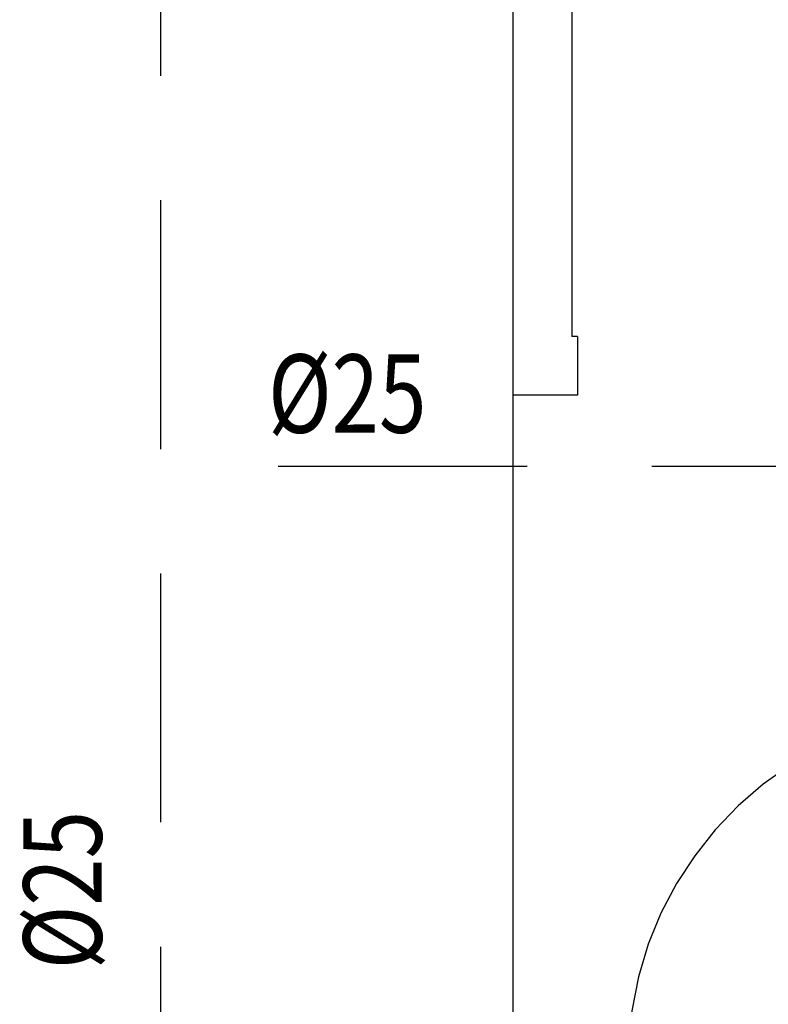
# Model space of a CAD drawing. Extents: x 4844 to 5238, y 811 to 1159.
# Drawn here: x 5195 to 5197, y 840 to 842 of the extents above; entities that cross this region are included whole.
import ezdxf
from ezdxf.enums import TextEntityAlignment as Align

# ---------------------------------------------------------------- set-up
doc = ezdxf.new("R2010")
doc.units = 0
doc.linetypes.add('HIDDEN2', pattern=[4.7625, 3.175, -1.5875])
doc.layers.get('0').update_dxf_attribs({"linetype": 'CONTINUOUS'})
for name, color, linetype in [('IND_DIAMETRO', 4, 'CONTINUOUS'), ('SE-BS-PAREDE', 9, 'CONTINUOUS'), ('SE-BS-PROJEÇÃO', 9, 'HIDDEN2'), ('SE-HIDRO-TUBO-PVC-ÁGUA FRIA-ISO', 180, 'CONTINUOUS')]:
    doc.layers.add(name, color=color, linetype=linetype)
doc.styles.add('ROMANS', font='ROMANS.shx')

# ---------------------------------------------------------------- blocks, each defined once
blk = doc.blocks.new('P90-Porta Pronta .15')
at = {"color": 0, "linetype": 'ByBlock'}
for points in [[(0, 0.985), (-0.005, 0.985, 0.414214), (-0.01, 0.98), (-0.01, 0.9475, 0.414214), (-0.005, 0.9425), (0.02, 0.9425), (0.02, 0.9475), (0, 0.9475), (0, 0.985), (0, 0.955), (0.14, 0.955), (0.14, 0.9475), (0.11, 0.9475), (0.15, 0.9475), (0.15, 0.985), (0.155, 0.985, -0.414214), (0.16, 0.98), (0.16, 0.9475, -0.414214), (0.155, 0.9425), (0.11, 0.9425), (0.11, 0.9475), (0.11, 0.9425), (0.14, 0.9425), (0.14, 0.93, -0.414214), (0.135, 0.925), (0.035, 0.925), (0.035, 0.932), (0.042, 0.932), (0.042, 0.935), (0.003, 0.935, -0.414214), (0, 0.938), (0, 0.9425), (0.02, 0.9425), (0.02, 0.9475), (0, 0.9475)], [(0, -0.015), (-0.005, -0.015, -0.414214), (-0.01, -0.01), (-0.01, 0.0225, -0.414214), (-0.005, 0.0275), (0.02, 0.0275), (0.02, 0.0225), (0, 0.0225), (0, -0.015), (0, 0.015), (0.14, 0.015), (0.14, 0.0225), (0.11, 0.0225), (0.15, 0.0225), (0.15, -0.015), (0.155, -0.015, 0.414214), (0.16, -0.01), (0.16, 0.0225, 0.414214), (0.155, 0.0275), (0.11, 0.0275), (0.11, 0.0225), (0.11, 0.0275), (0.14, 0.0275), (0.14, 0.04, 0.414214), (0.135, 0.045), (0.035, 0.045), (0.035, 0.038), (0.042, 0.038), (0.042, 0.035), (0.003, 0.035, 0.414214), (0, 0.032), (0, 0.0275), (0.02, 0.0275), (0.02, 0.0225), (0, 0.0225)]]:
    blk.add_lwpolyline(points, format="xyb", dxfattribs=at)
for points in [[(0.0415, 0.9325), (0.0345, 0.9325), (0.0345, 0.925), (0.0325, 0.925), (0.0325, 0.9345), (0.0415, 0.9345)], [(0.041, 0.933), (0.034, 0.933), (0.034, 0.9255), (0.033, 0.9255), (0.033, 0.934), (0.041, 0.934)], [(-0.9055, 0.04), (-0.9055, 0.075), (-0.005, 0.075), (-0.005, 0.04)], [(0.0415, 0.0375), (0.0345, 0.0375), (0.0345, 0.045), (0.0325, 0.045), (0.0325, 0.0355), (0.0415, 0.0355)], [(0.041, 0.037), (0.034, 0.037), (0.034, 0.0445), (0.033, 0.0445), (0.033, 0.036), (0.041, 0.036)]]:
    blk.add_lwpolyline(points, close=True, dxfattribs=at)
blk.add_lwpolyline([(-0.005, 0.025), (-0.005, 0.065), (-0.005, 0.035), (-0.015, 0.035), (0.025, 0.035)], dxfattribs=at)
blk.add_circle((-0.005, 0.035), 0.005, dxfattribs=at)
blk.add_arc((-0.0041, 0.0326), 0.9023, 89.7376, 177.3097, dxfattribs=at)
for p in [(0, 0.97), (0.15, 0.97), (0, 0.485), (0, 0), (0.15, 0)]:
    blk.add_point(p, dxfattribs=at)

msp = doc.modelspace()

# ---------------------------------------------------------------- linework, layer by layer
at = {"layer": 'SE-BS-PAREDE', "lineweight": -2}
for p, q in [((5196.2985, 845.0945), (5196.2985, 841.1695)), ((5196.4485, 844.9295), (5196.4485, 841.3195)), ((5196.4635, 841.3195), (5196.4485, 841.3195)), ((5196.4635, 841.3195), (5196.4635, 841.1695)), ((5196.4635, 841.1695), (5196.2985, 841.1695))]:
    msp.add_line(p, q, dxfattribs=at)
at = {"layer": 'SE-BS-PROJEÇÃO', "lineweight": -2}
msp.add_line((5196.2985, 841.1695), (5196.2985, 839.4195), dxfattribs=at)
at = {"layer": 'SE-HIDRO-TUBO-PVC-ÁGUA FRIA-ISO', "linetype": 'HIDDEN2', "ltscale": 0.2}
for p, q in [((5195.4002, 848.3346), (5195.4002, 838.8426)), ((5199.1926, 840.9873), (5195.4002, 840.9873))]:
    msp.add_line(p, q, dxfattribs=at)

# ---------------------------------------------------------------- block references
at = {"layer": 'SE-BS-PROJEÇÃO'}
msp.add_blockref('P90-Porta Pronta .15', (5197.4985, 839.4345), dxfattribs=at)

# ---------------------------------------------------------------- texts
at = {"layer": 'IND_DIAMETRO', "ltscale": 0.02, "style": 'ROMANS', "width": 0.8}
msp.add_text('%%C25', height=0.2, dxfattribs=at).set_placement((5195.8761, 841.0111), align=Align.BOTTOM_CENTER)
msp.add_text('%%C25', height=0.2, rotation=90, dxfattribs=at).set_placement((5195.3125, 839.9065), align=Align.BOTTOM_CENTER)

doc.saveas('drawing.dxf')
